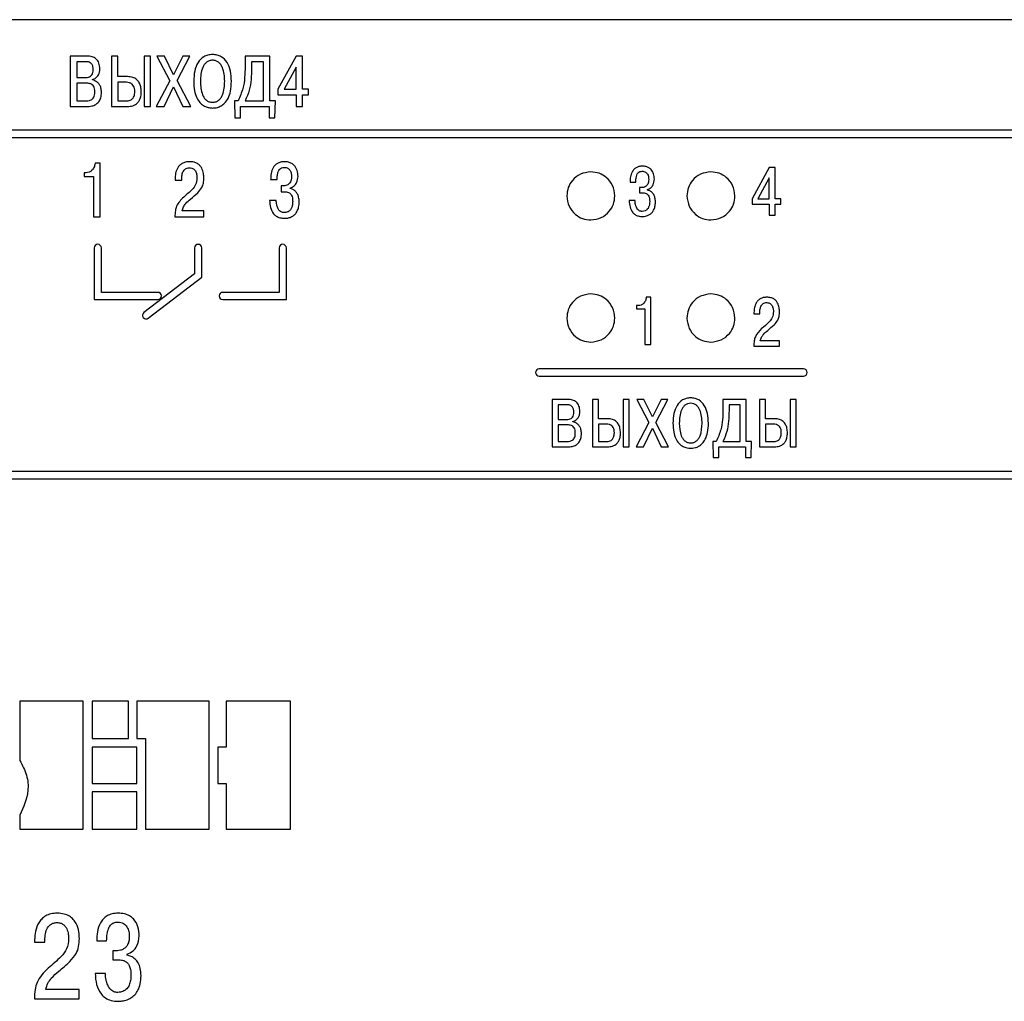
# Model space of a CAD drawing. Units: millimetres. Extents: x -604 to 420, y 0 to 420.
# Drawn here: x 221 to 262, y 129 to 170 of the extents above; entities that cross this region are included whole.
import ezdxf

# ---------------------------------------------------------------- set-up
doc = ezdxf.new("R2010")
doc.units = ezdxf.units.MM
doc.layers.add('text', color=250, linetype='Continuous')

msp = doc.modelspace()

# ---------------------------------------------------------------- linework, layer by layer
at = {"layer": 'text'}
for p, q in [((348.605, 169.721), (205.117, 169.721)), ((223.047, 168.21), (223.047, 166.111)), ((223.743, 168.21), (223.047, 168.21)), ((225.028, 168.21), (224.761, 168.21)), ((224.761, 168.21), (224.761, 166.111)), ((225.028, 167.355), (225.028, 168.21)), ((226.114, 168.21), (226.114, 166.111)), ((226.381, 168.21), (226.114, 168.21)), ((226.381, 166.111), (226.381, 168.21)), ((226.967, 168.21), (226.652, 168.21)), ((226.652, 168.21), (227.183, 167.184)), ((227.345, 167.433), (226.967, 168.21)), ((227.729, 168.21), (227.345, 167.433)), ((227.495, 167.19), (228.02, 168.21)), ((228.02, 168.21), (227.729, 168.21)), ((231.353, 168.21), (230.324, 168.21)), ((230.324, 168.21), (230.324, 167.778)), ((231.353, 166.348), (231.353, 168.21)), ((232.443, 168.21), (231.69, 166.83)), ((232.71, 168.21), (232.443, 168.21)), ((232.71, 166.833), (232.71, 168.21)), ((223.695, 167.973), (223.314, 167.973)), ((223.314, 167.973), (223.314, 167.319)), ((230.591, 167.973), (230.591, 167.712)), ((231.086, 167.973), (230.591, 167.973)), ((231.086, 166.348), (231.086, 167.973)), ((232.443, 167.751), (231.945, 166.833)), ((232.443, 166.833), (232.443, 167.751)), ((223.314, 167.319), (223.686, 167.319)), ((223.964, 167.214), (223.964, 167.229)), ((225.433, 167.355), (225.028, 167.355)), ((223.701, 167.082), (223.314, 167.082)), ((223.314, 167.082), (223.314, 166.348)), ((225.379, 167.118), (225.028, 167.118)), ((225.028, 167.118), (225.028, 166.348)), ((227.183, 167.184), (226.625, 166.111)), ((226.946, 166.111), (227.342, 166.935)), ((227.342, 166.935), (227.735, 166.111)), ((228.056, 166.111), (227.495, 167.19)), ((231.69, 166.83), (231.69, 166.593)), ((231.945, 166.833), (232.443, 166.833)), ((232.962, 166.833), (232.71, 166.833)), ((232.962, 166.593), (232.962, 166.833)), ((231.69, 166.593), (232.443, 166.593)), ((232.443, 166.593), (232.443, 166.111)), ((232.71, 166.111), (232.71, 166.593)), ((232.71, 166.593), (232.962, 166.593)), ((223.047, 166.111), (223.719, 166.111)), ((223.314, 166.348), (223.701, 166.348)), ((224.761, 166.111), (225.433, 166.111)), ((225.028, 166.348), (225.4, 166.348)), ((226.114, 166.111), (226.381, 166.111)), ((226.625, 166.111), (226.946, 166.111)), ((227.735, 166.111), (228.056, 166.111)), ((229.876, 166.348), (229.894, 165.636)), ((230.027, 166.348), (229.876, 166.348)), ((230.135, 165.636), (230.135, 166.111)), ((230.135, 166.111), (231.326, 166.111)), ((230.324, 166.348), (231.086, 166.348)), ((231.326, 166.111), (231.326, 165.636)), ((231.583, 166.348), (231.353, 166.348)), ((231.565, 165.636), (231.583, 166.348)), ((232.443, 166.111), (232.71, 166.111)), ((229.894, 165.636), (230.135, 165.636)), ((231.326, 165.636), (231.565, 165.636)), ((350.361, 165.123), (203.361, 165.123)), ((203.361, 164.823), (350.361, 164.823)), ((224.292, 163.747), (224.076, 163.747)), ((224.292, 161.525), (224.292, 163.747)), ((252.135, 163.569), (251.427, 162.271)), ((252.386, 163.569), (252.135, 163.569)), ((252.386, 162.274), (252.386, 163.569)), ((223.702, 163.351), (223.622, 163.351)), ((223.622, 163.351), (223.622, 163.195)), ((223.622, 163.195), (224.01, 163.195)), ((224.01, 163.195), (224.01, 161.525)), ((227.406, 163.106), (227.406, 163.039)), ((227.683, 163.039), (227.683, 163.135)), ((252.135, 163.137), (251.667, 162.274)), ((252.135, 162.274), (252.135, 163.137)), ((227.406, 163.039), (227.683, 163.039)), ((231.384, 163.071), (231.651, 163.071)), ((231.886, 162.808), (231.819, 162.808)), ((231.819, 162.808), (231.819, 162.566)), ((232.197, 162.693), (232.197, 162.719)), ((246.344, 162.968), (246.581, 162.968)), ((246.79, 162.734), (246.731, 162.734)), ((246.731, 162.734), (246.731, 162.519)), ((231.819, 162.566), (231.978, 162.566)), ((246.731, 162.519), (246.872, 162.519)), ((247.067, 162.632), (247.067, 162.655)), ((231.616, 162.201), (231.343, 162.201)), ((246.55, 162.195), (246.308, 162.195)), ((251.427, 162.271), (251.427, 162.048)), ((251.427, 162.048), (252.135, 162.048)), ((251.667, 162.274), (252.135, 162.274)), ((252.135, 162.048), (252.135, 161.594)), ((252.623, 162.274), (252.386, 162.274)), ((252.386, 161.594), (252.386, 162.048)), ((252.386, 162.048), (252.623, 162.048)), ((252.623, 162.048), (252.623, 162.274)), ((224.01, 161.525), (224.292, 161.525)), ((227.4, 161.525), (228.597, 161.525)), ((228.597, 161.776), (227.705, 161.776)), ((228.597, 161.525), (228.597, 161.776)), ((252.135, 161.594), (252.386, 161.594)), ((224.038, 160.228), (224.038, 158.078)), ((224.338, 158.378), (224.338, 160.228)), ((228.219, 160.225), (228.219, 159.153)), ((228.519, 159.005), (228.519, 160.225)), ((231.738, 160.228), (231.738, 158.378)), ((232.038, 158.078), (232.038, 160.228)), ((228.219, 159.153), (226.111, 157.544)), ((226.293, 157.305), (228.519, 159.005)), ((226.688, 158.378), (224.338, 158.378)), ((231.738, 158.378), (229.388, 158.378)), ((224.038, 158.078), (226.688, 158.078)), ((229.388, 158.078), (232.038, 158.078)), ((246.688, 157.825), (246.617, 157.825)), ((246.617, 157.825), (246.617, 157.687)), ((247.213, 158.178), (247.021, 158.178)), ((247.213, 156.202), (247.213, 158.178)), ((246.617, 157.687), (246.962, 157.687)), ((246.962, 157.687), (246.962, 156.202)), ((251.5, 157.546), (251.5, 157.487)), ((251.5, 157.487), (251.746, 157.487)), ((251.746, 157.487), (251.746, 157.572)), ((246.962, 156.202), (247.213, 156.202)), ((251.495, 156.141), (252.558, 156.141)), ((252.558, 156.364), (251.766, 156.364)), ((252.558, 156.141), (252.558, 156.364)), ((253.563, 155.192), (242.563, 155.192)), ((242.563, 154.892), (253.563, 154.892)), ((243.755, 153.927), (243.1, 153.927)), ((243.1, 153.927), (243.1, 151.952)), ((243.71, 153.704), (243.351, 153.704)), ((243.351, 153.704), (243.351, 153.089)), ((245.03, 153.927), (244.779, 153.927)), ((244.779, 153.927), (244.779, 151.952)), ((245.03, 153.123), (245.03, 153.927)), ((246.052, 153.927), (246.052, 151.952)), ((246.303, 153.927), (246.052, 153.927)), ((246.303, 151.952), (246.303, 153.927)), ((246.921, 153.927), (246.624, 153.927)), ((246.624, 153.927), (247.124, 152.962)), ((247.276, 153.196), (246.921, 153.927)), ((247.637, 153.927), (247.276, 153.196)), ((247.417, 152.968), (247.911, 153.927)), ((247.911, 153.927), (247.637, 153.927)), ((251.178, 153.927), (250.211, 153.927)), ((250.211, 153.927), (250.211, 153.521)), ((250.927, 153.704), (250.462, 153.704)), ((250.462, 153.704), (250.462, 153.459)), ((250.927, 152.175), (250.927, 153.704)), ((251.178, 152.175), (251.178, 153.927)), ((251.98, 153.927), (251.728, 153.927)), ((251.728, 153.927), (251.728, 151.952)), ((251.98, 153.123), (251.98, 153.927)), ((253.001, 153.927), (253.001, 151.952)), ((253.252, 153.927), (253.001, 153.927)), ((253.252, 151.952), (253.252, 153.927)), ((243.351, 153.089), (243.701, 153.089)), ((243.715, 152.866), (243.351, 152.866)), ((243.351, 152.866), (243.351, 152.175)), ((243.964, 152.99), (243.964, 153.004)), ((245.411, 153.123), (245.03, 153.123)), ((245.36, 152.9), (245.03, 152.9)), ((245.03, 152.9), (245.03, 152.175)), ((247.124, 152.962), (246.599, 151.952)), ((247.945, 151.952), (247.417, 152.968)), ((252.36, 153.123), (251.98, 153.123)), ((251.98, 152.9), (251.98, 152.175)), ((252.31, 152.9), (251.98, 152.9)), ((246.901, 151.952), (247.273, 152.728)), ((247.273, 152.728), (247.643, 151.952)), ((243.351, 152.175), (243.715, 152.175)), ((245.03, 152.175), (245.38, 152.175)), ((249.79, 152.175), (249.806, 151.505)), ((249.931, 152.175), (249.79, 152.175)), ((250.211, 152.175), (250.927, 152.175)), ((251.396, 152.175), (251.178, 152.175)), ((251.379, 151.505), (251.396, 152.175)), ((251.98, 152.175), (252.329, 152.175)), ((243.1, 151.952), (243.732, 151.952)), ((244.779, 151.952), (245.411, 151.952)), ((246.052, 151.952), (246.303, 151.952)), ((246.599, 151.952), (246.901, 151.952)), ((247.643, 151.952), (247.945, 151.952)), ((250.033, 151.505), (250.033, 151.952)), ((250.033, 151.952), (251.153, 151.952)), ((251.153, 151.952), (251.153, 151.505)), ((251.728, 151.952), (252.36, 151.952)), ((253.001, 151.952), (253.252, 151.952)), ((249.806, 151.505), (250.033, 151.505)), ((251.153, 151.505), (251.379, 151.505)), ((350.361, 150.923), (203.361, 150.923)), ((203.361, 150.623), (350.361, 150.623)), ((220.942, 141.373), (220.942, 138.907)), ((223.587, 141.373), (220.942, 141.373)), ((223.587, 136.052), (223.587, 141.373)), ((225.471, 141.373), (223.957, 141.373)), ((223.957, 141.373), (223.957, 139.824)), ((225.471, 139.824), (225.471, 141.373)), ((228.826, 141.373), (225.816, 141.373)), ((225.816, 141.373), (225.816, 139.824)), ((228.826, 136.052), (228.826, 141.373)), ((232.207, 141.373), (229.537, 141.373)), ((229.537, 141.373), (229.537, 139.458)), ((232.207, 136.052), (232.207, 141.373)), ((223.957, 139.824), (225.471, 139.824)), ((225.816, 139.824), (226.181, 139.824)), ((226.181, 139.824), (226.181, 136.052)), ((223.957, 139.458), (223.957, 137.941)), ((225.816, 139.458), (223.957, 139.458)), ((225.816, 137.941), (225.816, 139.458)), ((229.537, 139.458), (229.191, 139.458)), ((229.191, 139.458), (229.191, 137.941)), ((223.957, 137.941), (225.816, 137.941)), ((229.191, 137.941), (229.537, 137.941)), ((229.537, 137.941), (229.537, 136.052)), ((225.816, 137.601), (223.957, 137.601)), ((223.957, 137.601), (223.957, 136.052)), ((225.816, 136.052), (225.816, 137.601)), ((220.942, 136.628), (220.942, 136.052)), ((220.942, 136.052), (223.587, 136.052)), ((223.957, 136.052), (225.816, 136.052)), ((226.181, 136.052), (228.826, 136.052)), ((229.537, 136.052), (232.207, 136.052)), ((221.56, 131.448), (221.56, 131.344)), ((221.56, 131.344), (221.99, 131.344)), ((221.99, 131.344), (221.99, 131.493)), ((224.144, 131.394), (224.559, 131.394)), ((224.924, 130.984), (224.82, 130.984)), ((224.82, 130.984), (224.82, 130.609)), ((225.408, 130.806), (225.408, 130.846)), ((224.82, 130.609), (225.067, 130.609)), ((224.504, 130.041), (224.08, 130.041)), ((223.412, 129.379), (222.024, 129.379)), ((223.412, 128.989), (223.412, 129.379)), ((221.55, 128.989), (223.412, 128.989))]:
    msp.add_line(p, q, dxfattribs=at)
for centre, start, end in [((224.188, 160.228), 0, 180), ((228.369, 160.225), 0, 180), ((231.888, 160.228), 0, 180), ((226.688, 158.228), 269.9977, 89.9977), ((229.388, 158.228), 90, 270), ((226.202, 157.425), 127.3596, 307.3596), ((242.563, 155.042), 90, 270), ((253.563, 155.042), 270, 90)]:
    msp.add_arc(centre, 0.15, start, end, dxfattribs=at)
for points, knots in [([(224.276, 167.676), (224.27, 167.758), (224.259, 167.913), (224.132, 168.097), (223.947, 168.196), (223.814, 168.205), (223.743, 168.21)], [0, 0, 0, 0, 0.284467, 0.538606, 0.749072, 1, 1, 1, 1]), ([(228.966, 168.273), (228.901, 168.269), (228.776, 168.261), (228.551, 168.168), (228.336, 167.941), (228.202, 167.572), (228.188, 167.303), (228.181, 167.16)], [0, 0, 0, 0, 0.128104, 0.244376, 0.470326, 0.720206, 1, 1, 1, 1]), ([(228.966, 168.036), (228.919, 168.032), (228.828, 168.024), (228.709, 167.955), (228.62, 167.856), (228.484, 167.604), (228.471, 167.359), (228.46, 167.16)], [0, 0, 0, 0, 0.126253, 0.241361, 0.357238, 0.479643, 1, 1, 1, 1]), ([(229.752, 167.16), (229.745, 167.303), (229.731, 167.572), (229.597, 167.941), (229.382, 168.168), (229.156, 168.261), (229.032, 168.269), (228.966, 168.273)], [0, 0, 0, 0, 0.279785, 0.529664, 0.755621, 0.871897, 1, 1, 1, 1]), ([(229.473, 167.16), (229.462, 167.359), (229.449, 167.604), (229.313, 167.856), (229.224, 167.955), (229.105, 168.024), (229.014, 168.032), (228.966, 168.036)], [0, 0, 0, 0, 0.520357, 0.642761, 0.758638, 0.873747, 1, 1, 1, 1]), ([(223.686, 167.319), (223.723, 167.321), (223.792, 167.324), (223.884, 167.361), (223.955, 167.427), (223.998, 167.527), (224.001, 167.604), (224.003, 167.646)], [0, 0, 0, 0, 0.214564, 0.393203, 0.556367, 0.759272, 1, 1, 1, 1]), ([(224.003, 167.646), (224.001, 167.688), (223.997, 167.773), (223.948, 167.876), (223.874, 167.937), (223.791, 167.968), (223.729, 167.971), (223.695, 167.973)], [0, 0, 0, 0, 0.24557, 0.495788, 0.636529, 0.798996, 1, 1, 1, 1]), ([(223.964, 167.229), (224.016, 167.249), (224.118, 167.289), (224.215, 167.412), (224.268, 167.544), (224.273, 167.631), (224.276, 167.676)], [0, 0, 0, 0, 0.280495, 0.551952, 0.771675, 1, 1, 1, 1]), ([(230.324, 167.778), (230.316, 167.467), (230.304, 166.969), (230.102, 166.517), (230.027, 166.348)], [0, 0, 0, 0, 0.624584, 1, 1, 1, 1]), ([(230.591, 167.712), (230.584, 167.396), (230.574, 166.922), (230.386, 166.491), (230.324, 166.348)], [0, 0, 0, 0, 0.666396, 1, 1, 1, 1]), ([(224.342, 166.695), (224.339, 166.757), (224.333, 166.869), (224.273, 167.014), (224.185, 167.118), (224.079, 167.185), (224.001, 167.205), (223.964, 167.214)], [0, 0, 0, 0, 0.264221, 0.475639, 0.654852, 0.840507, 1, 1, 1, 1]), ([(226, 166.725), (225.996, 166.794), (225.989, 166.923), (225.925, 167.098), (225.813, 167.241), (225.642, 167.34), (225.505, 167.35), (225.433, 167.355)], [0, 0, 0, 0, 0.215814, 0.403306, 0.574422, 0.775468, 1, 1, 1, 1]), ([(224.072, 166.719), (224.071, 166.763), (224.067, 166.841), (224.03, 166.947), (223.957, 167.029), (223.841, 167.077), (223.75, 167.08), (223.701, 167.082)], [0, 0, 0, 0, 0.215783, 0.391921, 0.550337, 0.750975, 1, 1, 1, 1]), ([(225.73, 166.734), (225.728, 166.776), (225.724, 166.855), (225.685, 166.962), (225.616, 167.049), (225.51, 167.109), (225.424, 167.115), (225.379, 167.118)], [0, 0, 0, 0, 0.213579, 0.399006, 0.56863, 0.770279, 1, 1, 1, 1]), ([(228.181, 167.16), (228.186, 167.026), (228.195, 166.791), (228.289, 166.487), (228.423, 166.277), (228.581, 166.146), (228.735, 166.078), (228.864, 166.05), (228.938, 166.048), (228.966, 166.047)], [0, 0, 0, 0, 0.261437, 0.460446, 0.616114, 0.743639, 0.855351, 0.943671, 1, 1, 1, 1]), ([(228.46, 167.16), (228.47, 166.967), (228.482, 166.726), (228.612, 166.473), (228.701, 166.369), (228.823, 166.297), (228.917, 166.289), (228.966, 166.285)], [0, 0, 0, 0, 0.507742, 0.632356, 0.750929, 0.869192, 1, 1, 1, 1]), ([(228.966, 166.047), (228.993, 166.048), (229.063, 166.05), (229.184, 166.074), (229.332, 166.134), (229.491, 166.256), (229.635, 166.464), (229.736, 166.777), (229.746, 167.021), (229.752, 167.16)], [0, 0, 0, 0, 0.052998, 0.135602, 0.239957, 0.364319, 0.523205, 0.727853, 1, 1, 1, 1]), ([(228.966, 166.285), (229.016, 166.289), (229.11, 166.297), (229.232, 166.369), (229.321, 166.473), (229.45, 166.726), (229.463, 166.967), (229.473, 167.16)], [0, 0, 0, 0, 0.130809, 0.249072, 0.367644, 0.492258, 1, 1, 1, 1]), ([(223.701, 166.348), (223.748, 166.349), (223.844, 166.352), (223.962, 166.406), (224.031, 166.496), (224.067, 166.598), (224.07, 166.676), (224.072, 166.719)], [0, 0, 0, 0, 0.233036, 0.474262, 0.614829, 0.783744, 1, 1, 1, 1]), ([(223.719, 166.111), (223.791, 166.114), (223.925, 166.12), (224.104, 166.185), (224.243, 166.302), (224.33, 166.481), (224.338, 166.62), (224.342, 166.695)], [0, 0, 0, 0, 0.2234837, 0.4084946, 0.5733814, 0.7710235, 1, 1, 1, 1]), ([(225.4, 166.348), (225.42, 166.348), (225.467, 166.35), (225.545, 166.37), (225.616, 166.413), (225.668, 166.473), (225.703, 166.542), (225.726, 166.631), (225.728, 166.698), (225.73, 166.734)], [0, 0, 0, 0, 0.104504, 0.246077, 0.41235, 0.524892, 0.654665, 0.809951, 1, 1, 1, 1]), ([(225.433, 166.111), (225.505, 166.116), (225.656, 166.126), (225.833, 166.231), (225.936, 166.378), (225.991, 166.538), (225.997, 166.659), (226, 166.725)], [0, 0, 0, 0, 0.22834, 0.473454, 0.618451, 0.789014, 1, 1, 1, 1]), ([(224.076, 163.747), (224.065, 163.689), (224.045, 163.576), (223.95, 163.446), (223.831, 163.365), (223.745, 163.356), (223.702, 163.351)], [0, 0, 0, 0, 0.294686, 0.571975, 0.782852, 1, 1, 1, 1]), ([(228.013, 163.814), (227.955, 163.811), (227.847, 163.805), (227.703, 163.748), (227.593, 163.664), (227.49, 163.528), (227.419, 163.337), (227.41, 163.18), (227.406, 163.106)], [0, 0, 0, 0, 0.1652335, 0.3057328, 0.4327631, 0.554226, 0.7894495, 1, 1, 1, 1]), ([(227.683, 163.135), (227.686, 163.194), (227.694, 163.307), (227.756, 163.44), (227.835, 163.517), (227.914, 163.557), (227.972, 163.561), (228.003, 163.563)], [0, 0, 0, 0, 0.294812, 0.569589, 0.706696, 0.846271, 1, 1, 1, 1]), ([(228.003, 163.563), (228.036, 163.561), (228.096, 163.557), (228.174, 163.517), (228.231, 163.461), (228.282, 163.374), (228.312, 163.263), (228.316, 163.176), (228.318, 163.138)], [0, 0, 0, 0, 0.1622838, 0.3014251, 0.4315478, 0.5598059, 0.8065717, 1, 1, 1, 1]), ([(228.603, 163.141), (228.601, 163.2), (228.595, 163.338), (228.54, 163.514), (228.445, 163.653), (228.337, 163.742), (228.188, 163.804), (228.075, 163.811), (228.013, 163.814)], [0, 0, 0, 0, 0.175521, 0.407226, 0.53273, 0.666386, 0.817398, 1, 1, 1, 1]), ([(231.959, 163.814), (231.904, 163.811), (231.802, 163.805), (231.665, 163.749), (231.56, 163.666), (231.46, 163.526), (231.393, 163.322), (231.387, 163.154), (231.384, 163.071)], [0, 0, 0, 0, 0.15457, 0.28694, 0.408357, 0.527004, 0.766809, 1, 1, 1, 1]), ([(231.651, 163.071), (231.653, 163.134), (231.657, 163.244), (231.69, 163.389), (231.746, 163.497), (231.84, 163.567), (231.914, 163.573), (231.952, 163.576)], [0, 0, 0, 0, 0.283591, 0.499615, 0.665728, 0.829955, 1, 1, 1, 1]), ([(231.952, 163.576), (231.98, 163.574), (232.031, 163.571), (232.121, 163.535), (232.202, 163.45), (232.249, 163.324), (232.255, 163.235), (232.257, 163.192)], [0, 0, 0, 0, 0.149099, 0.279782, 0.520071, 0.762916, 1, 1, 1, 1]), ([(232.524, 163.205), (232.518, 163.288), (232.506, 163.452), (232.399, 163.641), (232.261, 163.749), (232.121, 163.805), (232.015, 163.811), (231.959, 163.814)], [0, 0, 0, 0, 0.264578, 0.523867, 0.664682, 0.819359, 1, 1, 1, 1]), ([(246.855, 163.628), (246.806, 163.626), (246.715, 163.62), (246.594, 163.571), (246.501, 163.497), (246.412, 163.372), (246.352, 163.191), (246.347, 163.042), (246.344, 162.968)], [0, 0, 0, 0, 0.1545664, 0.2869307, 0.4083421, 0.5269792, 0.7667832, 1, 1, 1, 1]), ([(247.357, 163.086), (247.352, 163.16), (247.341, 163.306), (247.247, 163.475), (247.124, 163.571), (246.999, 163.62), (246.905, 163.626), (246.855, 163.628)], [0, 0, 0, 0, 0.264613, 0.523921, 0.66473, 0.819388, 1, 1, 1, 1]), ([(228.318, 163.138), (228.309, 163.041), (228.292, 162.859), (228.069, 162.595), (227.885, 162.443), (227.765, 162.344)], [0, 0, 0, 0, 0.283362, 0.532099, 1, 1, 1, 1]), ([(228.051, 162.262), (228.152, 162.346), (228.324, 162.489), (228.518, 162.707), (228.598, 162.928), (228.601, 163.067), (228.603, 163.141)], [0, 0, 0, 0, 0.364669, 0.618957, 0.79484, 1, 1, 1, 1]), ([(232.257, 163.192), (232.255, 163.15), (232.252, 163.074), (232.217, 162.974), (232.166, 162.902), (232.1, 162.851), (232.023, 162.821), (231.949, 162.809), (231.904, 162.808), (231.886, 162.808)], [0, 0, 0, 0, 0.207132, 0.37203, 0.50986, 0.632334, 0.780397, 0.907939, 1, 1, 1, 1]), ([(232.197, 162.719), (232.253, 162.743), (232.363, 162.789), (232.495, 162.964), (232.513, 163.113), (232.524, 163.205)], [0, 0, 0, 0, 0.289049, 0.563775, 1, 1, 1, 1]), ([(244.711, 163.391), (244.562, 163.372), (244.269, 163.334), (243.944, 163.067), (243.746, 162.741), (243.723, 162.509), (243.711, 162.391)], [0, 0, 0, 0, 0.2837128, 0.5579335, 0.7750435, 1, 1, 1, 1]), ([(245.711, 162.391), (245.692, 162.54), (245.654, 162.833), (245.387, 163.159), (245.06, 163.356), (244.829, 163.379), (244.711, 163.391)], [0, 0, 0, 0, 0.283688, 0.557903, 0.775019, 1, 1, 1, 1]), ([(246.581, 162.968), (246.583, 163.024), (246.587, 163.122), (246.616, 163.25), (246.666, 163.347), (246.749, 163.409), (246.816, 163.414), (246.849, 163.417)], [0, 0, 0, 0, 0.2835403, 0.4995368, 0.6656663, 0.8299103, 1, 1, 1, 1]), ([(246.849, 163.417), (246.874, 163.415), (246.92, 163.412), (247, 163.38), (247.072, 163.305), (247.113, 163.192), (247.118, 163.114), (247.12, 163.075)], [0, 0, 0, 0, 0.149083, 0.279752, 0.520001, 0.762849, 1, 1, 1, 1]), ([(249.711, 163.391), (249.562, 163.372), (249.269, 163.334), (248.944, 163.067), (248.746, 162.741), (248.723, 162.509), (248.711, 162.391)], [0, 0, 0, 0, 0.283712, 0.557934, 0.775044, 1, 1, 1, 1]), ([(250.711, 162.391), (250.692, 162.54), (250.654, 162.833), (250.387, 163.159), (250.06, 163.356), (249.829, 163.379), (249.711, 163.391)], [0, 0, 0, 0, 0.283687, 0.557905, 0.775021, 1, 1, 1, 1]), ([(247.12, 163.075), (247.118, 163.038), (247.115, 162.97), (247.085, 162.882), (247.04, 162.818), (246.98, 162.772), (246.913, 162.745), (246.847, 162.735), (246.807, 162.734), (246.79, 162.734)], [0, 0, 0, 0, 0.20718, 0.372117, 0.509977, 0.63245, 0.780515, 0.908011, 1, 1, 1, 1]), ([(247.067, 162.655), (247.117, 162.676), (247.214, 162.717), (247.331, 162.872), (247.347, 163.005), (247.357, 163.086)], [0, 0, 0, 0, 0.2891091, 0.5637858, 1, 1, 1, 1]), ([(227.765, 162.344), (227.65, 162.226), (227.487, 162.059), (227.408, 161.755), (227.403, 161.607), (227.4, 161.525)], [0, 0, 0, 0, 0.5209819, 0.7340112, 1, 1, 1, 1]), ([(231.978, 162.566), (232.002, 162.566), (232.054, 162.564), (232.135, 162.54), (232.209, 162.488), (232.263, 162.407), (232.297, 162.298), (232.3, 162.214), (232.302, 162.166)], [0, 0, 0, 0, 0.122954, 0.26516, 0.424404, 0.5727, 0.758386, 1, 1, 1, 1]), ([(232.572, 162.144), (232.568, 162.209), (232.562, 162.326), (232.504, 162.479), (232.418, 162.589), (232.313, 162.663), (232.234, 162.684), (232.197, 162.693)], [0, 0, 0, 0, 0.268871, 0.482899, 0.661655, 0.843903, 1, 1, 1, 1]), ([(243.711, 162.391), (243.73, 162.242), (243.768, 161.949), (244.035, 161.624), (244.362, 161.427), (244.593, 161.403), (244.711, 161.391)], [0, 0, 0, 0, 0.283703, 0.557913, 0.775022, 1, 1, 1, 1]), ([(244.711, 161.391), (244.86, 161.411), (245.153, 161.449), (245.478, 161.716), (245.675, 162.042), (245.699, 162.274), (245.711, 162.391)], [0, 0, 0, 0, 0.2837083, 0.557918, 0.7750261, 1, 1, 1, 1]), ([(246.872, 162.519), (246.893, 162.519), (246.94, 162.517), (247.012, 162.496), (247.077, 162.45), (247.125, 162.377), (247.155, 162.28), (247.158, 162.206), (247.16, 162.164)], [0, 0, 0, 0, 0.122955, 0.265169, 0.42443, 0.572743, 0.758417, 1, 1, 1, 1]), ([(247.4, 162.144), (247.397, 162.202), (247.391, 162.306), (247.34, 162.441), (247.263, 162.54), (247.17, 162.605), (247.099, 162.623), (247.067, 162.632)], [0, 0, 0, 0, 0.268876, 0.482881, 0.661635, 0.843869, 1, 1, 1, 1]), ([(248.711, 162.391), (248.73, 162.242), (248.768, 161.949), (249.035, 161.624), (249.362, 161.427), (249.593, 161.403), (249.711, 161.391)], [0, 0, 0, 0, 0.283703, 0.557914, 0.775023, 1, 1, 1, 1]), ([(249.711, 161.391), (249.86, 161.411), (250.153, 161.449), (250.478, 161.716), (250.675, 162.042), (250.699, 162.274), (250.711, 162.391)], [0, 0, 0, 0, 0.283706, 0.557918, 0.775026, 1, 1, 1, 1]), ([(227.705, 161.776), (227.72, 161.831), (227.751, 161.94), (227.871, 162.108), (227.982, 162.203), (228.051, 162.262)], [0, 0, 0, 0, 0.282474, 0.553983, 1, 1, 1, 1]), ([(231.343, 162.201), (231.35, 162.102), (231.365, 161.908), (231.469, 161.676), (231.619, 161.539), (231.777, 161.469), (231.897, 161.462), (231.962, 161.458)], [0, 0, 0, 0, 0.272044, 0.534744, 0.672639, 0.822588, 1, 1, 1, 1]), ([(231.946, 161.696), (231.931, 161.697), (231.897, 161.699), (231.842, 161.714), (231.782, 161.747), (231.722, 161.808), (231.67, 161.902), (231.63, 162.037), (231.621, 162.142), (231.616, 162.201)], [0, 0, 0, 0, 0.0689414, 0.153443, 0.2529528, 0.3722748, 0.5291653, 0.7331771, 1, 1, 1, 1]), ([(232.302, 162.166), (232.3, 162.116), (232.296, 162.022), (232.26, 161.893), (232.194, 161.786), (232.085, 161.708), (231.994, 161.701), (231.946, 161.696)], [0, 0, 0, 0, 0.227944, 0.42357, 0.595084, 0.786786, 1, 1, 1, 1]), ([(231.962, 161.458), (231.988, 161.459), (232.055, 161.461), (232.172, 161.485), (232.298, 161.54), (232.412, 161.632), (232.5, 161.759), (232.562, 161.935), (232.568, 162.07), (232.572, 162.144)], [0, 0, 0, 0, 0.074476, 0.194326, 0.342576, 0.468985, 0.612829, 0.784881, 1, 1, 1, 1]), ([(246.308, 162.195), (246.314, 162.107), (246.327, 161.934), (246.42, 161.728), (246.553, 161.606), (246.694, 161.544), (246.8, 161.537), (246.858, 161.534)], [0, 0, 0, 0, 0.272041, 0.534735, 0.672627, 0.82258, 1, 1, 1, 1]), ([(246.844, 161.746), (246.83, 161.747), (246.8, 161.748), (246.751, 161.762), (246.698, 161.791), (246.645, 161.845), (246.598, 161.929), (246.563, 162.049), (246.555, 162.142), (246.55, 162.195)], [0, 0, 0, 0, 0.068941, 0.153454, 0.252981, 0.372317, 0.529216, 0.733215, 1, 1, 1, 1]), ([(247.16, 162.164), (247.158, 162.119), (247.155, 162.035), (247.123, 161.921), (247.064, 161.825), (246.967, 161.756), (246.886, 161.75), (246.844, 161.746)], [0, 0, 0, 0, 0.227999, 0.42366, 0.5952, 0.786873, 1, 1, 1, 1]), ([(246.858, 161.534), (246.881, 161.535), (246.94, 161.537), (247.044, 161.558), (247.157, 161.607), (247.258, 161.689), (247.336, 161.802), (247.391, 161.958), (247.396, 162.078), (247.4, 162.144)], [0, 0, 0, 0, 0.074416, 0.19424, 0.342482, 0.4689, 0.612767, 0.784843, 1, 1, 1, 1]), ([(244.711, 158.311), (244.562, 158.292), (244.269, 158.254), (243.944, 157.987), (243.746, 157.661), (243.723, 157.429), (243.711, 157.311)], [0, 0, 0, 0, 0.2837128, 0.5579335, 0.7750435, 1, 1, 1, 1]), ([(245.711, 157.311), (245.692, 157.46), (245.654, 157.753), (245.387, 158.079), (245.06, 158.276), (244.829, 158.299), (244.711, 158.311)], [0, 0, 0, 0, 0.283688, 0.557903, 0.775019, 1, 1, 1, 1]), ([(249.711, 158.311), (249.562, 158.292), (249.269, 158.254), (248.944, 157.987), (248.746, 157.661), (248.723, 157.429), (248.711, 157.311)], [0, 0, 0, 0, 0.283712, 0.557934, 0.775044, 1, 1, 1, 1]), ([(250.711, 157.311), (250.692, 157.46), (250.654, 157.753), (250.387, 158.079), (250.06, 158.276), (249.829, 158.299), (249.711, 158.311)], [0, 0, 0, 0, 0.283687, 0.557905, 0.775021, 1, 1, 1, 1]), ([(247.021, 158.178), (247.011, 158.126), (246.993, 158.026), (246.909, 157.91), (246.803, 157.838), (246.727, 157.829), (246.688, 157.825)], [0, 0, 0, 0, 0.294718, 0.57204, 0.782916, 1, 1, 1, 1]), ([(252.039, 158.176), (251.987, 158.173), (251.892, 158.167), (251.764, 158.117), (251.666, 158.043), (251.574, 157.921), (251.512, 157.751), (251.504, 157.612), (251.5, 157.546)], [0, 0, 0, 0, 0.165201, 0.305686, 0.432705, 0.554171, 0.78942, 1, 1, 1, 1]), ([(251.746, 157.572), (251.749, 157.624), (251.756, 157.725), (251.811, 157.843), (251.882, 157.911), (251.951, 157.947), (252.003, 157.951), (252.031, 157.953)], [0, 0, 0, 0, 0.294855, 0.569648, 0.706747, 0.846306, 1, 1, 1, 1]), ([(252.031, 157.953), (252.059, 157.951), (252.113, 157.947), (252.183, 157.912), (252.233, 157.862), (252.278, 157.784), (252.305, 157.686), (252.309, 157.609), (252.31, 157.575)], [0, 0, 0, 0, 0.162272, 0.301409, 0.43154, 0.559801, 0.806567, 1, 1, 1, 1]), ([(252.564, 157.577), (252.562, 157.63), (252.556, 157.753), (252.507, 157.909), (252.424, 158.032), (252.327, 158.112), (252.195, 158.167), (252.094, 158.173), (252.039, 158.176)], [0, 0, 0, 0, 0.175501, 0.407218, 0.532721, 0.666381, 0.817397, 1, 1, 1, 1]), ([(252.31, 157.575), (252.302, 157.488), (252.288, 157.327), (252.09, 157.092), (251.926, 156.957), (251.819, 156.869)], [0, 0, 0, 0, 0.283365, 0.532092, 1, 1, 1, 1]), ([(252.073, 156.796), (252.163, 156.871), (252.316, 156.998), (252.488, 157.192), (252.559, 157.388), (252.562, 157.511), (252.564, 157.577)], [0, 0, 0, 0, 0.364661, 0.618949, 0.794843, 1, 1, 1, 1]), ([(243.711, 157.311), (243.73, 157.162), (243.768, 156.869), (244.035, 156.544), (244.362, 156.347), (244.593, 156.323), (244.711, 156.311)], [0, 0, 0, 0, 0.2837078, 0.5579137, 0.7750227, 1, 1, 1, 1]), ([(244.711, 156.311), (244.86, 156.331), (245.153, 156.369), (245.478, 156.636), (245.675, 156.962), (245.699, 157.194), (245.711, 157.311)], [0, 0, 0, 0, 0.283708, 0.557918, 0.775022, 1, 1, 1, 1]), ([(248.711, 157.311), (248.73, 157.162), (248.768, 156.869), (249.035, 156.544), (249.362, 156.347), (249.593, 156.323), (249.711, 156.311)], [0, 0, 0, 0, 0.283707, 0.557914, 0.775023, 1, 1, 1, 1]), ([(249.711, 156.311), (249.86, 156.331), (250.153, 156.369), (250.478, 156.636), (250.675, 156.962), (250.699, 157.194), (250.711, 157.311)], [0, 0, 0, 0, 0.283706, 0.557918, 0.775022, 1, 1, 1, 1]), ([(251.819, 156.869), (251.717, 156.764), (251.572, 156.616), (251.502, 156.345), (251.497, 156.214), (251.495, 156.141)], [0, 0, 0, 0, 0.520992, 0.734033, 1, 1, 1, 1]), ([(251.766, 156.364), (251.779, 156.413), (251.807, 156.51), (251.914, 156.659), (252.012, 156.743), (252.073, 156.796)], [0, 0, 0, 0, 0.282562, 0.554128, 1, 1, 1, 1]), ([(244, 153.397), (243.999, 153.436), (243.995, 153.516), (243.949, 153.613), (243.878, 153.67), (243.801, 153.7), (243.742, 153.703), (243.71, 153.704)], [0, 0, 0, 0, 0.245632, 0.495849, 0.636581, 0.799021, 1, 1, 1, 1]), ([(244.257, 153.425), (244.251, 153.502), (244.24, 153.648), (244.121, 153.821), (243.947, 153.915), (243.823, 153.923), (243.755, 153.927)], [0, 0, 0, 0, 0.28449, 0.538605, 0.749056, 1, 1, 1, 1]), ([(248.868, 153.986), (248.806, 153.983), (248.689, 153.975), (248.477, 153.888), (248.274, 153.674), (248.148, 153.327), (248.135, 153.073), (248.128, 152.939)], [0, 0, 0, 0, 0.128089, 0.244349, 0.470298, 0.72019, 1, 1, 1, 1]), ([(248.868, 153.763), (248.823, 153.76), (248.737, 153.753), (248.625, 153.688), (248.541, 153.595), (248.414, 153.357), (248.401, 153.126), (248.391, 152.939)], [0, 0, 0, 0, 0.126224, 0.241317, 0.357177, 0.479589, 1, 1, 1, 1]), ([(249.607, 152.939), (249.6, 153.073), (249.587, 153.327), (249.461, 153.674), (249.258, 153.888), (249.046, 153.975), (248.929, 153.983), (248.868, 153.986)], [0, 0, 0, 0, 0.27981, 0.529702, 0.755651, 0.871911, 1, 1, 1, 1]), ([(249.344, 152.939), (249.334, 153.126), (249.321, 153.357), (249.194, 153.595), (249.11, 153.688), (248.998, 153.753), (248.912, 153.76), (248.868, 153.763)], [0, 0, 0, 0, 0.520411, 0.642821, 0.758684, 0.873776, 1, 1, 1, 1]), ([(243.701, 153.089), (243.737, 153.091), (243.801, 153.094), (243.888, 153.128), (243.954, 153.19), (243.995, 153.284), (243.999, 153.357), (244, 153.397)], [0, 0, 0, 0, 0.214561, 0.393202, 0.556364, 0.759266, 1, 1, 1, 1]), ([(243.964, 153.004), (244.013, 153.023), (244.109, 153.06), (244.2, 153.176), (244.249, 153.3), (244.254, 153.383), (244.257, 153.425)], [0, 0, 0, 0, 0.2803935, 0.5518313, 0.7716011, 1, 1, 1, 1]), ([(250.211, 153.521), (250.203, 153.228), (250.192, 152.76), (250.002, 152.334), (249.931, 152.175)], [0, 0, 0, 0, 0.624573, 1, 1, 1, 1]), ([(250.462, 153.459), (250.455, 153.162), (250.446, 152.716), (250.269, 152.31), (250.211, 152.175)], [0, 0, 0, 0, 0.666395, 1, 1, 1, 1]), ([(244.065, 152.525), (244.064, 152.565), (244.061, 152.639), (244.025, 152.739), (243.956, 152.816), (243.847, 152.861), (243.762, 152.864), (243.715, 152.866)], [0, 0, 0, 0, 0.215776, 0.39192, 0.550348, 0.750985, 1, 1, 1, 1]), ([(244.319, 152.502), (244.316, 152.56), (244.31, 152.665), (244.254, 152.801), (244.171, 152.899), (244.072, 152.963), (243.998, 152.982), (243.964, 152.99)], [0, 0, 0, 0, 0.264243, 0.47567, 0.654865, 0.840491, 1, 1, 1, 1]), ([(245.691, 152.539), (245.689, 152.578), (245.685, 152.652), (245.648, 152.753), (245.584, 152.835), (245.483, 152.891), (245.403, 152.897), (245.36, 152.9)], [0, 0, 0, 0, 0.213614, 0.399032, 0.568634, 0.770244, 1, 1, 1, 1]), ([(245.945, 152.53), (245.941, 152.595), (245.935, 152.717), (245.874, 152.881), (245.769, 153.016), (245.608, 153.108), (245.479, 153.118), (245.411, 153.123)], [0, 0, 0, 0, 0.215847, 0.403352, 0.574473, 0.775511, 1, 1, 1, 1]), ([(248.128, 152.939), (248.133, 152.814), (248.142, 152.592), (248.23, 152.306), (248.356, 152.108), (248.504, 151.985), (248.65, 151.921), (248.771, 151.895), (248.84, 151.893), (248.868, 151.892)], [0, 0, 0, 0, 0.261436, 0.460437, 0.616101, 0.743618, 0.855323, 0.943647, 1, 1, 1, 1]), ([(248.391, 152.939), (248.4, 152.757), (248.412, 152.53), (248.534, 152.292), (248.618, 152.195), (248.733, 152.127), (248.821, 152.119), (248.868, 152.115)], [0, 0, 0, 0, 0.507788, 0.632408, 0.750973, 0.869219, 1, 1, 1, 1]), ([(248.868, 151.892), (248.893, 151.893), (248.958, 151.895), (249.072, 151.917), (249.211, 151.974), (249.361, 152.089), (249.496, 152.284), (249.592, 152.579), (249.601, 152.808), (249.607, 152.939)], [0, 0, 0, 0, 0.052999, 0.135595, 0.23994, 0.364295, 0.523182, 0.727835, 1, 1, 1, 1]), ([(248.868, 152.115), (248.914, 152.119), (249.002, 152.127), (249.117, 152.195), (249.201, 152.292), (249.323, 152.53), (249.335, 152.757), (249.344, 152.939)], [0, 0, 0, 0, 0.130781, 0.24903, 0.367593, 0.492212, 1, 1, 1, 1]), ([(252.64, 152.539), (252.638, 152.578), (252.634, 152.652), (252.598, 152.753), (252.533, 152.835), (252.433, 152.891), (252.352, 152.897), (252.31, 152.9)], [0, 0, 0, 0, 0.213615, 0.399032, 0.568639, 0.77025, 1, 1, 1, 1]), ([(252.894, 152.53), (252.89, 152.595), (252.884, 152.717), (252.823, 152.881), (252.718, 153.016), (252.557, 153.108), (252.428, 153.118), (252.36, 153.123)], [0, 0, 0, 0, 0.2158469, 0.4033525, 0.5744731, 0.7755072, 1, 1, 1, 1]), ([(243.715, 152.175), (243.76, 152.176), (243.85, 152.179), (243.962, 152.23), (244.027, 152.314), (244.06, 152.41), (244.064, 152.483), (244.065, 152.525)], [0, 0, 0, 0, 0.232984, 0.474203, 0.614799, 0.783725, 1, 1, 1, 1]), ([(243.732, 151.952), (243.801, 151.955), (243.926, 151.96), (244.095, 152.021), (244.226, 152.132), (244.308, 152.3), (244.315, 152.431), (244.319, 152.502)], [0, 0, 0, 0, 0.22346, 0.408437, 0.573306, 0.770961, 1, 1, 1, 1]), ([(245.38, 152.175), (245.399, 152.175), (245.444, 152.177), (245.517, 152.196), (245.583, 152.236), (245.632, 152.293), (245.665, 152.358), (245.687, 152.442), (245.689, 152.504), (245.691, 152.539)], [0, 0, 0, 0, 0.104478, 0.246009, 0.412247, 0.524799, 0.654602, 0.809913, 1, 1, 1, 1]), ([(245.411, 151.952), (245.479, 151.956), (245.621, 151.966), (245.788, 152.065), (245.885, 152.203), (245.936, 152.353), (245.942, 152.467), (245.945, 152.53)], [0, 0, 0, 0, 0.2282875, 0.4733882, 0.6183867, 0.7889667, 1, 1, 1, 1]), ([(252.329, 152.175), (252.348, 152.175), (252.393, 152.177), (252.466, 152.196), (252.533, 152.236), (252.581, 152.293), (252.614, 152.358), (252.636, 152.442), (252.639, 152.504), (252.64, 152.539)], [0, 0, 0, 0, 0.1044711, 0.2460028, 0.4122467, 0.5247993, 0.6546029, 0.8099126, 1, 1, 1, 1]), ([(252.36, 151.952), (252.429, 151.956), (252.57, 151.966), (252.737, 152.065), (252.834, 152.203), (252.886, 152.353), (252.891, 152.467), (252.894, 152.53)], [0, 0, 0, 0, 0.228287, 0.473387, 0.618388, 0.788967, 1, 1, 1, 1]), ([(220.942, 138.907), (221.051, 138.706), (221.261, 138.316), (221.331, 137.491), (221.092, 136.961), (220.942, 136.628)], [0, 0, 0, 0, 0.284825, 0.550653, 1, 1, 1, 1]), ([(222.503, 132.55), (222.413, 132.544), (222.245, 132.535), (222.022, 132.447), (221.851, 132.316), (221.69, 132.105), (221.58, 131.807), (221.566, 131.563), (221.56, 131.448)], [0, 0, 0, 0, 0.165222, 0.305715, 0.432733, 0.554196, 0.789422, 1, 1, 1, 1]), ([(223.422, 131.502), (223.418, 131.595), (223.408, 131.809), (223.323, 132.083), (223.176, 132.298), (223.007, 132.438), (222.776, 132.534), (222.6, 132.544), (222.503, 132.55)], [0, 0, 0, 0, 0.175518, 0.407246, 0.532757, 0.666415, 0.817418, 1, 1, 1, 1]), ([(225.038, 132.55), (224.952, 132.545), (224.793, 132.535), (224.58, 132.449), (224.418, 132.319), (224.262, 132.102), (224.158, 131.784), (224.148, 131.523), (224.144, 131.394)], [0, 0, 0, 0, 0.15455, 0.286905, 0.408312, 0.526958, 0.766778, 1, 1, 1, 1]), ([(225.917, 131.601), (225.907, 131.73), (225.888, 131.986), (225.723, 132.281), (225.508, 132.449), (225.289, 132.535), (225.126, 132.545), (225.038, 132.55)], [0, 0, 0, 0, 0.264571, 0.523877, 0.664696, 0.819369, 1, 1, 1, 1]), ([(221.99, 131.493), (221.996, 131.584), (222.008, 131.761), (222.104, 131.967), (222.227, 132.087), (222.349, 132.149), (222.441, 132.156), (222.488, 132.159)], [0, 0, 0, 0, 0.29487, 0.569652, 0.706736, 0.846291, 1, 1, 1, 1]), ([(222.488, 132.159), (222.539, 132.156), (222.632, 132.149), (222.754, 132.088), (222.842, 132), (222.921, 131.865), (222.969, 131.693), (222.975, 131.557), (222.977, 131.498)], [0, 0, 0, 0, 0.162251, 0.301385, 0.43151, 0.559777, 0.806551, 1, 1, 1, 1]), ([(224.559, 131.394), (224.562, 131.491), (224.568, 131.663), (224.619, 131.888), (224.707, 132.057), (224.852, 132.166), (224.968, 132.175), (225.028, 132.179)], [0, 0, 0, 0, 0.283532, 0.499537, 0.66566, 0.829906, 1, 1, 1, 1]), ([(225.028, 132.179), (225.07, 132.177), (225.151, 132.172), (225.29, 132.115), (225.417, 131.983), (225.49, 131.786), (225.498, 131.649), (225.502, 131.581)], [0, 0, 0, 0, 0.149094, 0.279767, 0.520025, 0.76287, 1, 1, 1, 1]), ([(225.502, 131.581), (225.499, 131.516), (225.493, 131.397), (225.44, 131.243), (225.361, 131.131), (225.257, 131.051), (225.138, 131.004), (225.023, 130.985), (224.953, 130.984), (224.924, 130.984)], [0, 0, 0, 0, 0.2071464, 0.372062, 0.509909, 0.6323783, 0.7804426, 0.9079668, 1, 1, 1, 1]), ([(225.408, 130.846), (225.495, 130.883), (225.666, 130.955), (225.871, 131.226), (225.899, 131.459), (225.917, 131.601)], [0, 0, 0, 0, 0.289021, 0.563725, 1, 1, 1, 1]), ([(222.977, 131.498), (222.964, 131.347), (222.938, 131.064), (222.591, 130.652), (222.305, 130.417), (222.118, 130.263)], [0, 0, 0, 0, 0.2833746, 0.5320842, 1, 1, 1, 1]), ([(222.563, 130.134), (222.72, 130.265), (222.987, 130.488), (223.289, 130.828), (223.413, 131.171), (223.419, 131.387), (223.422, 131.502)], [0, 0, 0, 0, 0.36464, 0.618932, 0.794834, 1, 1, 1, 1]), ([(225.991, 129.952), (225.985, 130.053), (225.976, 130.235), (225.886, 130.472), (225.752, 130.644), (225.588, 130.758), (225.465, 130.791), (225.408, 130.806)], [0, 0, 0, 0, 0.268865, 0.482889, 0.661665, 0.843916, 1, 1, 1, 1]), ([(225.067, 130.609), (225.105, 130.607), (225.185, 130.604), (225.311, 130.568), (225.426, 130.487), (225.51, 130.36), (225.563, 130.19), (225.568, 130.06), (225.571, 129.986)], [0, 0, 0, 0, 0.1229469, 0.2651307, 0.4243648, 0.5726675, 0.7583622, 1, 1, 1, 1]), ([(222.118, 130.263), (221.939, 130.079), (221.686, 129.82), (221.563, 129.346), (221.555, 129.116), (221.55, 128.989)], [0, 0, 0, 0, 0.520966, 0.734011, 1, 1, 1, 1]), ([(222.024, 129.379), (222.048, 129.465), (222.096, 129.635), (222.283, 129.895), (222.456, 130.043), (222.563, 130.134)], [0, 0, 0, 0, 0.2825, 0.554031, 1, 1, 1, 1]), ([(224.08, 130.041), (224.091, 129.887), (224.113, 129.584), (224.276, 129.223), (224.509, 129.01), (224.755, 128.901), (224.942, 128.89), (225.043, 128.884)], [0, 0, 0, 0, 0.272072, 0.534757, 0.672643, 0.822585, 1, 1, 1, 1]), ([(225.018, 129.255), (224.994, 129.256), (224.941, 129.259), (224.855, 129.283), (224.763, 129.335), (224.67, 129.428), (224.588, 129.575), (224.526, 129.785), (224.512, 129.948), (224.504, 130.041)], [0, 0, 0, 0, 0.068929, 0.15342, 0.252928, 0.372257, 0.52916, 0.733186, 1, 1, 1, 1]), ([(225.571, 129.986), (225.568, 129.907), (225.562, 129.761), (225.506, 129.561), (225.404, 129.394), (225.234, 129.274), (225.092, 129.262), (225.018, 129.255)], [0, 0, 0, 0, 0.227949, 0.423578, 0.595093, 0.786785, 1, 1, 1, 1]), ([(225.043, 128.884), (225.083, 128.885), (225.187, 128.889), (225.369, 128.926), (225.566, 129.012), (225.742, 129.155), (225.88, 129.353), (225.975, 129.627), (225.985, 129.836), (225.991, 129.952)], [0, 0, 0, 0, 0.0744679, 0.1943181, 0.3425707, 0.468984, 0.6128311, 0.7848863, 1, 1, 1, 1])]:
    msp.add_open_spline(points, degree=3, knots=knots, dxfattribs=at)

doc.saveas('drawing.dxf')
